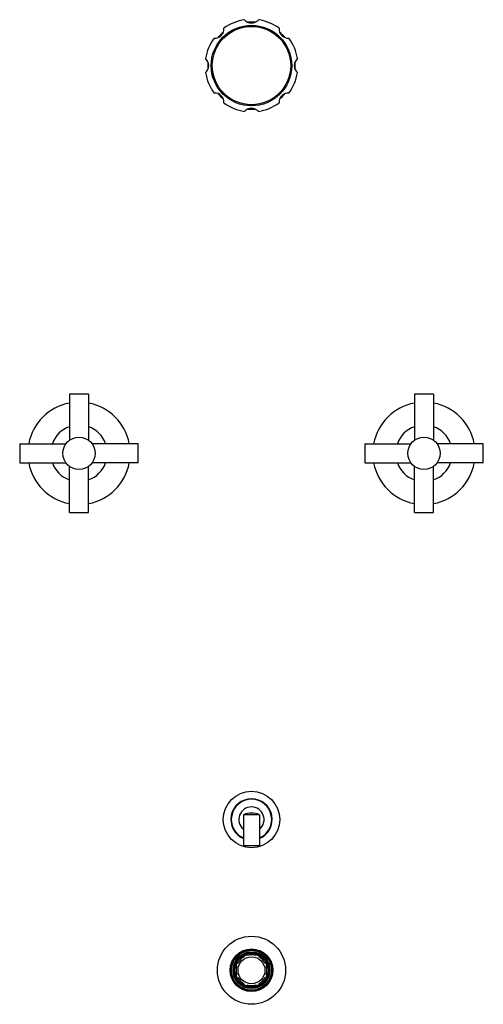
# Model space of a CAD drawing. Units: inches. Extents: x 5.7 to 16.4, y -3.9 to 18.9.
import ezdxf

# ---------------------------------------------------------------- set-up
doc = ezdxf.new("R2010")
doc.units = ezdxf.units.IN
doc.header["$LTSCALE"] = 1.21
doc.header["$MEASUREMENT"] = 0
doc.layers.get('0').update_dxf_attribs({"linetype": 'CONTINUOUS'})

msp = doc.modelspace()

# ---------------------------------------------------------------- linework, layer by layer
at = {"color": 7, "linetype": 'CONTINUOUS'}
for p, q in [((6.825, 10.22), (6.825, 9.145)), ((7.27, 10.22), (6.825, 10.22)), ((7.27, 10.22), (7.27, 9.145)), ((15.27, 10.22), (14.825, 10.22)), ((14.825, 10.22), (14.825, 9.145)), ((15.27, 10.22), (15.27, 9.145)), ((5.672, 9.067), (5.672, 8.622)), ((5.672, 9.067), (6.747, 9.067)), ((8.422, 9.067), (7.348, 9.067)), ((8.422, 8.622), (8.422, 9.067)), ((13.672, 9.067), (14.747, 9.067)), ((13.672, 9.067), (13.672, 8.622)), ((16.422, 9.067), (15.348, 9.067)), ((16.422, 8.622), (16.422, 9.067)), ((5.672, 8.622), (6.747, 8.622)), ((6.825, 7.47), (6.825, 8.544)), ((7.27, 7.47), (7.27, 8.544)), ((8.422, 8.622), (7.347, 8.622)), ((13.672, 8.622), (14.747, 8.622)), ((14.825, 7.47), (14.825, 8.544)), ((15.27, 7.47), (15.27, 8.544)), ((16.422, 8.622), (15.347, 8.622)), ((6.825, 7.47), (7.27, 7.47)), ((14.825, 7.47), (15.27, 7.47)), ((11.235, 0.456), (10.86, 0.456)), ((10.86, 0.456), (10.86, -0.257)), ((11.235, 0.456), (11.235, -0.257)), ((10.86, -0.257), (11.235, -0.257)), ((10.865, -2.813), (10.879, -2.84)), ((10.934, -2.785), (10.943, -2.813)), ((11.152, -2.813), (11.161, -2.785)), ((11.215, -2.84), (11.229, -2.813)), ((10.677, -3.042), (10.705, -3.051)), ((10.705, -2.973), (10.732, -2.988)), ((11.363, -2.988), (11.389, -2.973)), ((11.389, -3.051), (11.418, -3.042)), ((10.677, -3.269), (10.705, -3.26)), ((10.705, -3.337), (10.732, -3.323)), ((11.363, -3.323), (11.389, -3.337)), ((11.389, -3.26), (11.418, -3.269)), ((10.865, -3.497), (10.879, -3.471)), ((10.934, -3.526), (10.943, -3.497)), ((11.152, -3.497), (11.161, -3.526)), ((11.215, -3.471), (11.229, -3.497))]:
    msp.add_line(p, q, dxfattribs=at)
for centre, radius in [((11.047, 17.845), 0.935), ((7.047, 8.845), 0.375), ((15.047, 8.845), 0.375), ((11.047, 0.345), 0.656), ((11.047, -3.155), 0.79), ((11.047, -3.155), 0.495), ((11.047, -3.155), 0.47), ((11.047, -3.155), 0.463), ((11.047, -3.155), 0.396), ((11.047, -3.155), 0.395), ((11.047, -3.155), 0.388), ((11.047, -3.155), 0.312)]:
    msp.add_circle(centre, radius, dxfattribs=at)
at = {"color": 9, "linetype": 'CONTINUOUS'}
for centre, radius in [((11.047, 17.845), 0.909), ((11.047, -3.155), 0.49), ((11.047, -3.155), 0.427), ((11.047, -3.155), 0.418)]:
    msp.add_circle(centre, radius, dxfattribs=at)
at = {"color": 7, "linetype": 'CONTINUOUS'}
for centre, radius, start, end in [((11.047, 17.845), 1.077, 98.6026, 126.3974), ((11.047, 19.045), 0.21, 219.8708, 320.1292), ((11.047, 17.845), 1.012, 85.1732, 94.8511), ((11.047, 17.845), 1.077, 53.6026, 81.3974), ((10.199, 18.693), 0.21, 264.8708, 5.1292), ((11.047, 17.845), 1.012, 130.3962, 139.6133), ((11.896, 18.693), 0.21, 174.8708, 275.1292), ((11.047, 17.845), 1.012, 40.425, 49.6366), ((11.047, 17.845), 1.077, 143.6026, 171.3974), ((11.047, 17.845), 1.077, 8.6026, 36.3974), ((9.847, 17.845), 0.21, 309.8708, 50.1292), ((11.047, 17.845), 1.012, 175.4783, 184.487), ((12.247, 17.845), 0.21, 129.8708, 230.1292), ((11.047, 17.845), 1.012, 355.4783, 4.487), ((11.047, 17.845), 1.077, 188.6026, 216.3974), ((11.047, 17.845), 1.077, 323.6026, 351.3974), ((10.199, 16.996), 0.21, 354.8708, 95.1292), ((11.047, 17.845), 1.012, 220.425, 229.6366), ((11.896, 16.996), 0.21, 84.8708, 185.1292), ((11.047, 17.845), 1.012, 310.3962, 319.6133), ((11.047, 17.845), 1.077, 233.6026, 261.3974), ((11.047, 17.845), 1.077, 278.6026, 306.3974), ((11.047, 16.645), 0.21, 39.8708, 140.1292), ((11.047, 17.845), 1.012, 265.1732, 274.8511), ((7.047, 8.845), 1.188, 100.8226, 169.1787), ((7.047, 8.845), 1.188, 10.8219, 79.177), ((15.047, 8.845), 1.188, 100.8226, 169.1787), ((15.047, 8.845), 1.188, 10.8219, 79.177), ((7.047, 8.845), 0.656, 109.8278, 160.1757), ((7.047, 8.845), 0.656, 19.8211, 70.1753), ((15.047, 8.845), 0.656, 109.8278, 160.1757), ((15.047, 8.845), 0.656, 19.8211, 70.1753), ((7.047, 8.845), 1.188, 190.8219, 259.177), ((7.047, 8.845), 0.656, 199.8211, 250.1753), ((7.047, 8.845), 1.188, 280.8226, 349.1787), ((7.047, 8.845), 0.656, 289.8278, 340.1757), ((15.047, 8.845), 1.188, 190.8219, 259.177), ((15.047, 8.845), 0.656, 199.8211, 250.1753), ((15.047, 8.845), 1.188, 280.8226, 349.1787), ((15.047, 8.845), 0.656, 289.8278, 340.1757), ((11.047, 0.345), 0.469, 293.6325, 246.3685), ((11.047, -0.007), 0.5, 67.9757, 112.0243), ((11.047, -3.155), 0.357, 118, 152), ((11.047, -3.155), 0.375, 107, 118), ((11.047, -3.155), 0.357, 73, 107), ((11.047, -3.155), 0.375, 62, 73), ((11.047, -3.155), 0.357, 28, 62), ((11.047, -3.155), 0.375, 152, 163), ((11.047, -3.155), 0.357, 163, 197), ((11.047, -3.155), 0.375, 17, 28), ((11.047, -3.155), 0.357, 343, 17), ((11.047, -3.155), 0.375, 197, 208), ((11.047, -3.155), 0.357, 208, 242), ((11.047, -3.155), 0.357, 298, 332), ((11.047, -3.155), 0.375, 332, 343), ((11.047, -3.155), 0.375, 242, 253), ((11.047, -3.155), 0.357, 253, 287), ((11.047, -3.155), 0.375, 287, 298)]:
    msp.add_arc(centre, radius, start, end, dxfattribs=at)
at = {"color": 9, "linetype": 'CONTINUOUS'}
for radius, start, end in [(0.48, 293.0567, 246.9423), (0.292, 310.0279, 229.9742)]:
    msp.add_arc((11.047, 0.345), radius, start, end, dxfattribs=at)

doc.saveas('drawing.dxf')
